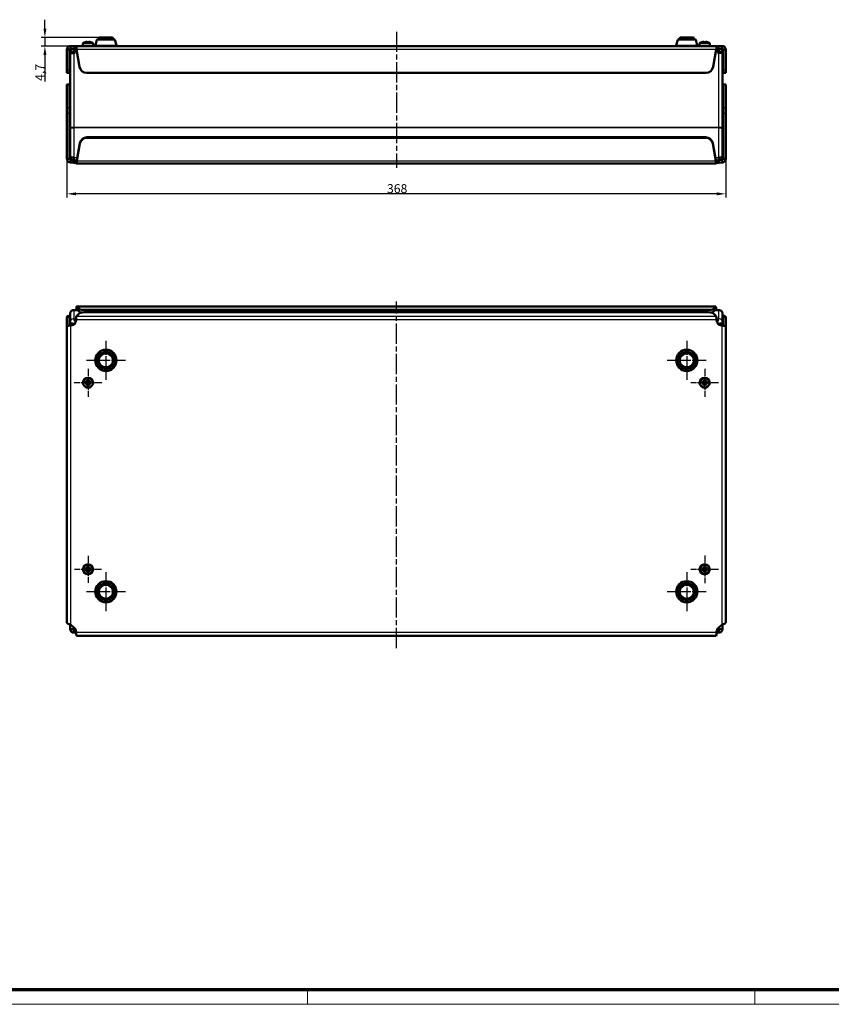
# Model space of a CAD drawing. Units: millimetres. Extents: x 2 to 1683, y 2 to 1186.
# Drawn here: x 261 to 715, y 2 to 552 of the extents above; entities that cross this region are included whole.
import ezdxf

# ---------------------------------------------------------------- set-up
doc = ezdxf.new("R2010")
doc.units = ezdxf.units.MM
doc.header["$LTSCALE"] = 2
doc.linetypes.add('CHAIN', pattern=[0.3543, 0.2362, -0.0295, 0.0591, -0.0295])
doc.linetypes.add('DASH_DOT', pattern=[0.37, 0.24, -0.06, 0.01, -0.06])
doc.layers.get('0').update_dxf_attribs({"lineweight": 25})
for name, color, linetype, lineweight in [('Bemaßung (ISO)', 1, 'Continuous', 25), ('Mittellinie (ISO)', 1, 'DASH_DOT', 25), ('Mittelpunktmarkierung (ISO)', 1, 'DASH_DOT', 25), ('Sichtbar (ISO)', 7, 'Continuous', 50), ('Sichtbar schmal (ISO)', 1, 'Continuous', 25)]:
    doc.layers.add(name, color=color, linetype=linetype, lineweight=lineweight)
doc.styles.add('2_5', font='isocpeur.ttf', dxfattribs={"width": 1.1})
doc.dimstyles.new('Standard (DIN)', dxfattribs={"dimscale": 2, "dimtxt": 2.5, "dimasz": 2.5, "dimexe": 1, "dimexo": 0, "dimgap": 0.2, "dimtad": 1, "dimdec": 6, "dimrnd": 1e-08, "dimtxsty": '2_5', "dimcen": 0.09, "dimdle": 7, "dimclrd": 256, "dimclre": 256, "dimclrt": 5, "dimadec": 6, "dimazin": 2, "dimtfac": 0.72, "dimtmove": 0, "dimatfit": 3, "dimfxl": 1, "dimtolj": 1, "dimlwd": -1, "dimlwe": -1, "dimarcsym": 0})

# ---------------------------------------------------------------- blocks, each defined once
blk = doc.blocks.new('Ränder Bopla-A1-Rahmen')
at = {"color": 3, "linetype": 'Continuous', "lineweight": 70}
blk.add_line((836, 5), (20, 5), dxfattribs=at)
at = {"color": 1, "linetype": 'Continuous', "lineweight": 18}
for p, q in [((211, 5), (211, 1)), ((336, 1), (336, 5)), ((840, 1), (1, 1))]:
    blk.add_line(p, q, dxfattribs=at)
blk = doc.blocks.new('*D107')
at = {"layer": 'Bemaßung (ISO)'}
for p, q in [((287.69, 474.41), (287.69, 452.82)), ((655.69, 474.41), (655.69, 452.82)), ((650.69, 454.82), (292.69, 454.82))]:
    blk.add_line(p, q, dxfattribs=at)
for points in [[(292.69, 455.65), (292.69, 453.98), (287.69, 454.82)], [(650.69, 455.65), (650.69, 453.98), (655.69, 454.82)]]:
    blk.add_solid(points, dxfattribs=at)
at = {"layer": 'Defpoints', "color": 0}
for p in [(287.69, 474.41), (655.69, 474.41), (287.69, 454.82)]:
    blk.add_point(p, dxfattribs=at)
at = {"layer": 'Bemaßung (ISO)', "color": 5, "insert": (466.47, 455.22), "char_height": 5, "attachment_point": 7, "style": '2_5'}
blk.add_mtext('\\A1;368', dxfattribs=at)
blk = doc.blocks.new('*D108')
at = {"layer": 'Bemaßung (ISO)'}
for p, q in [((275.37, 547.11), (275.37, 552.11)), ((305.74, 542.11), (273.37, 542.11)), ((275.37, 542.11), (275.37, 537.41)), ((292.78, 537.41), (273.37, 537.41)), ((275.37, 532.41), (275.37, 517.54))]:
    blk.add_line(p, q, dxfattribs=at)
for points in [[(274.54, 547.11), (276.2, 547.11), (275.37, 542.11)], [(274.54, 532.41), (276.2, 532.41), (275.37, 537.41)]]:
    blk.add_solid(points, dxfattribs=at)
at = {"layer": 'Defpoints', "color": 0}
for p in [(275.37, 542.11), (305.74, 542.11), (292.78, 537.41)]:
    blk.add_point(p, dxfattribs=at)
at = {"layer": 'Bemaßung (ISO)', "color": 5, "insert": (274.97, 517.94), "char_height": 5, "attachment_point": 7, "rotation": 90, "style": '2_5'}
blk.add_mtext('\\A1;4,7', dxfattribs=at)

msp = doc.modelspace()

# ---------------------------------------------------------------- linework, layer by layer
at = {"layer": 'Mittellinie (ISO)', "linetype": 'CHAIN', "ltscale": 23.990969}
for p, q in [((471.6930929, 545.4132909), (471.6930929, 469.4086173)), ((471.6930929, 201.0283768), (471.6930929, 394.6757879))]:
    msp.add_line(p, q, dxfattribs=at)
at = {"layer": 'Mittelpunktmarkierung (ISO)', "linetype": 'CHAIN', "ltscale": 12.121123}
for p, q in [((309.4430929, 372.6922655), (309.4430929, 350.8759553)), ((633.9430929, 372.6922655), (633.9430929, 350.8759553)), ((320.351248, 361.7841104), (298.5349377, 361.7841104)), ((644.851248, 361.7841104), (623.0349377, 361.7841104)), ((309.4430929, 243.42687), (309.4430929, 221.6105598)), ((633.9430929, 243.42687), (633.9430929, 221.6105598)), ((320.351248, 232.5187149), (298.5349377, 232.5187149)), ((644.851248, 232.5187149), (623.0349377, 232.5187149))]:
    msp.add_line(p, q, dxfattribs=at)
at = {"layer": 'Mittelpunktmarkierung (ISO)', "linetype": 'CHAIN', "ltscale": 8.667317}
for p, q in [((299.4430929, 357.0841104), (299.4430929, 341.4841104)), ((643.9430929, 357.0841104), (643.9430929, 341.4841104)), ((307.2430929, 349.2841104), (291.6430929, 349.2841104)), ((651.7430929, 349.2841104), (636.1430929, 349.2841104)), ((643.9430929, 252.8187149), (643.9430929, 237.2187149)), ((651.7430929, 245.0187149), (636.1430929, 245.0187149))]:
    msp.add_line(p, q, dxfattribs=at)
at = {"layer": 'Mittelpunktmarkierung (ISO)', "linetype": 'CHAIN', "ltscale": 8.395689}
for p, q in [((299.4430929, 252.5742704), (299.4430929, 237.4631593)), ((306.9986484, 245.0187149), (291.8875373, 245.0187149))]:
    msp.add_line(p, q, dxfattribs=at)
at = {"layer": 'Sichtbar (ISO)'}
for p, q in [((297.9010479, 539.569607), (297.9048193, 539.5482181)), ((298.9419724, 539.7628586), (298.9798193, 539.5482181)), ((299.9063664, 539.5482181), (299.9442133, 539.7628586)), ((300.9813664, 539.5482181), (300.9851378, 539.569607)), ((304.3831666, 540.8916104), (303.5453287, 537.7916104)), ((304.6727756, 541.1133377), (314.2134101, 541.1133377)), ((305.4430929, 541.8133377), (305.4430929, 541.1133377)), ((305.7430929, 542.1133377), (313.1430929, 542.1133377)), ((313.4430929, 541.8133377), (313.4430929, 541.1133377)), ((314.5030192, 540.8916104), (315.340857, 537.7916104)), ((628.8831666, 540.8916104), (628.0453287, 537.7916104)), ((629.1727756, 541.1133377), (638.7134101, 541.1133377)), ((629.9430929, 541.8133377), (629.9430929, 541.1133377)), ((630.2430929, 542.1133377), (637.6430929, 542.1133377)), ((637.9430929, 541.8133377), (637.9430929, 541.1133377)), ((639.0030192, 540.8916104), (639.840857, 537.7916104)), ((642.4010479, 539.569607), (642.4048193, 539.5482181)), ((643.4419724, 539.7628586), (643.4798193, 539.5482181)), ((644.4063664, 539.5482181), (644.4442133, 539.7628586)), ((645.4813664, 539.5482181), (645.4851378, 539.569607)), ((287.6930929, 523.8421873), (287.6930929, 535.4133377)), ((288.8845131, 535.4133377), (287.6930929, 535.4133377)), ((289.1930929, 535.4133377), (288.8845131, 535.4133377)), ((289.1930929, 535.4133377), (289.1930929, 523.8421873)), ((289.4430929, 533.2133377), (289.4430929, 533.9133377)), ((289.4430929, 533.9133377), (291.4430929, 533.9133377)), ((289.6930929, 536.2219175), (289.6930929, 537.4133377)), ((289.6930929, 537.4133377), (291.7500619, 537.4133377)), ((289.6930929, 535.9133377), (289.6930929, 536.2219175)), ((291.4430929, 535.9133377), (289.6930929, 535.9133377)), ((291.4430929, 535.9133377), (292.003753, 535.9133377)), ((291.4430929, 533.9133377), (291.4430929, 535.9133377)), ((291.7500619, 537.4133377), (292.6051122, 537.4133377)), ((292.003753, 535.9133377), (292.3550547, 535.9133377)), ((292.6051122, 535.9133377), (292.3550547, 535.9133377)), ((292.6051122, 537.4133377), (292.7848107, 537.4133377)), ((292.7848107, 535.9133377), (292.6051122, 535.9133377)), ((292.7848107, 537.4133377), (292.7848107, 536.2219175)), ((292.7848107, 537.4133377), (650.601375, 537.4133377)), ((292.7848107, 536.2219175), (292.7848107, 535.9133377)), ((293.0087661, 535.4133377), (294.7181843, 525.718745)), ((296.6430929, 538.6811536), (296.6430929, 537.6133377)), ((302.2430929, 538.6811536), (302.2430929, 537.6133377)), ((641.1430929, 538.6811536), (641.1430929, 537.6133377)), ((646.7430929, 538.6811536), (646.7430929, 537.6133377)), ((648.6680014, 525.718745), (650.3774197, 535.4133377)), ((650.601375, 537.4133377), (650.7810735, 537.4133377)), ((650.601375, 536.2219175), (650.601375, 537.4133377)), ((650.601375, 535.9133377), (650.601375, 536.2219175)), ((650.7810735, 535.9133377), (650.601375, 535.9133377)), ((650.7810735, 537.4133377), (651.6361238, 537.4133377)), ((651.0311311, 535.9133377), (650.7810735, 535.9133377)), ((651.0311311, 535.9133377), (651.3824327, 535.9133377)), ((651.3824327, 535.9133377), (651.9430929, 535.9133377)), ((651.6361238, 537.4133377), (653.6930929, 537.4133377)), ((653.6930929, 535.9133377), (651.9430929, 535.9133377)), ((651.9430929, 533.9133377), (651.9430929, 535.9133377)), ((653.9430929, 533.9133377), (651.9430929, 533.9133377)), ((653.6930929, 536.2219175), (653.6930929, 537.4133377)), ((653.6930929, 535.9133377), (653.6930929, 536.2219175)), ((653.9430929, 533.9133377), (653.9430929, 533.2133377)), ((654.1930929, 535.4133377), (654.5016726, 535.4133377)), ((654.1930929, 523.8421873), (654.1930929, 535.4133377)), ((654.5016726, 535.4133377), (655.6930929, 535.4133377)), ((655.6930929, 535.4133377), (655.6930929, 523.8421873)), ((289.4430929, 491.9735991), (289.4430929, 533.2133377)), ((653.9430929, 533.2133377), (653.9430929, 491.9735991)), ((287.6930929, 522.4133377), (287.6930929, 523.8421873)), ((289.1930929, 523.8421873), (289.1930929, 522.4133377)), ((654.1930929, 522.4133377), (654.1930929, 523.8421873)), ((655.6930929, 523.8421873), (655.6930929, 522.4133377)), ((287.6930929, 522.4133377), (289.1930929, 522.4133377)), ((644.7287704, 522.4133377), (298.6574153, 522.4133377)), ((654.1930929, 522.4133377), (655.6930929, 522.4133377)), ((287.6930929, 515.9284046), (287.6930929, 515.9436258)), ((289.1930929, 515.9436258), (287.6930929, 515.9436258)), ((287.6930929, 502.8952483), (287.6930929, 515.9284046)), ((289.1930929, 515.9436258), (289.1930929, 515.9284046)), ((289.1930929, 502.8952483), (289.1930929, 515.9284046)), ((654.1930929, 515.9284046), (654.1930929, 515.9436258)), ((655.6930929, 515.9436258), (654.1930929, 515.9436258)), ((654.1930929, 515.9284046), (654.1930929, 502.8952483)), ((655.6930929, 515.9436258), (655.6930929, 515.9284046)), ((655.6930929, 515.9284046), (655.6930929, 502.8952483)), ((287.6930929, 499.9457457), (287.6930929, 502.8952483)), ((289.1930929, 502.8952483), (289.1930929, 499.9457457)), ((654.1930929, 499.9457457), (654.1930929, 502.8952483)), ((655.6930929, 502.8952483), (655.6930929, 499.9457457)), ((287.6930929, 474.4086173), (287.6930929, 499.9457457)), ((289.1930929, 499.9457457), (289.1930929, 474.4086173)), ((654.1930929, 474.4086173), (654.1930929, 499.9457457)), ((655.6930929, 499.9457457), (655.6930929, 474.4086173)), ((289.4430929, 491.9735991), (289.4430929, 475.4597295)), ((653.9430929, 491.9735991), (653.9430929, 475.4597295)), ((298.8512439, 486.3943103), (644.5349418, 486.3943103)), ((298.8512439, 486.133838), (644.5349418, 486.133838)), ((293.2025946, 473.5918095), (294.9120129, 483.1391195)), ((294.9120129, 482.8786473), (293.2025946, 473.3313372)), ((648.4741728, 483.1391195), (650.1835911, 473.5918095)), ((650.1835911, 473.3313372), (648.4741728, 482.8786473)), ((287.6930929, 474.4086173), (288.8845131, 474.4086173)), ((288.8845131, 474.4086173), (289.1930929, 474.4086173)), ((289.6930929, 473.5094761), (289.6930929, 473.8133679)), ((289.6930929, 473.8133679), (290.4449144, 473.7524903)), ((289.6930929, 472.3361562), (289.6930929, 473.5094761)), ((291.4430929, 473.4597295), (291.4430929, 475.1124331)), ((291.4430929, 473.4597295), (293.1628696, 473.4597295)), ((292.8051122, 473.3571204), (292.9786392, 473.1862297)), ((292.9786392, 473.1862297), (292.9786392, 472.8823379)), ((293.2025946, 473.5918095), (293.2025946, 473.5382252)), ((293.2025946, 473.5382252), (293.2025946, 473.3313372)), ((650.1835911, 473.5382252), (650.1835911, 473.5918095)), ((650.1835911, 473.3313372), (650.1835911, 473.5382252)), ((650.2233161, 473.4597295), (651.9430929, 473.4597295)), ((650.4075465, 473.1862297), (650.5810735, 473.3571204)), ((650.4075465, 472.8823379), (650.4075465, 473.1862297)), ((651.9430929, 475.1124331), (651.9430929, 473.4597295)), ((652.9412713, 473.7524903), (653.6930929, 473.8133679)), ((653.6930929, 473.8133679), (653.6930929, 473.5094761)), ((653.6930929, 473.5094761), (653.6930929, 472.3361562)), ((654.1930929, 474.4086173), (654.5016726, 474.4086173)), ((654.5016726, 474.4086173), (655.6930929, 474.4086173)), ((291.3996385, 472.1979713), (289.6930929, 472.3361562)), ((292.9786392, 471.7090181), (292.8051122, 471.8799088)), ((292.9786392, 472.8823379), (292.9786392, 471.7090181)), ((650.3826626, 471.6786336), (293.0035232, 471.6786336)), ((650.4075465, 471.7090181), (650.4075465, 472.8823379)), ((650.5810735, 471.8799088), (650.4075465, 471.7090181)), ((653.6930929, 472.3361562), (651.9865472, 472.1979713)), ((293.1777107, 391.874216), (650.208475, 391.874216)), ((293.2025946, 391.8438316), (294.5593589, 390.5076796)), ((293.2025946, 391.8438316), (293.2025946, 390.6705117)), ((293.2025946, 390.6705117), (293.2025946, 390.3666199)), ((648.8268268, 390.5076796), (650.1835911, 391.8438316)), ((650.1835911, 390.6705117), (650.1835911, 391.8438316)), ((650.1835911, 390.3666199), (650.1835911, 390.6705117)), ((288.8845131, 386.0242984), (287.6930929, 386.0242984)), ((287.6930929, 380.9736313), (287.6930929, 386.0242984)), ((289.1930929, 386.0242984), (288.8845131, 386.0242984)), ((289.1930929, 386.0242984), (289.1930929, 381.161561)), ((289.4430929, 382.9723011), (289.4430929, 387.8903302)), ((293.6862319, 389.8903302), (291.560944, 389.8903302)), ((292.919342, 389.8903302), (292.9786392, 390.2215124)), ((292.9786392, 389.9610401), (292.9659788, 389.8903302)), ((292.9786392, 390.2215124), (292.9786392, 390.0146245)), ((292.9786392, 390.0146245), (292.9786392, 389.9610401)), ((294.7642279, 388.1898945), (292.9980675, 386.4505661)), ((294.5593589, 389.0304679), (293.2025946, 390.3666199)), ((298.4985899, 389.9337016), (644.8875958, 389.9337016)), ((298.7034589, 388.7638725), (644.6827268, 388.7638725)), ((650.3881182, 386.4505661), (648.6219578, 388.1898945)), ((650.1835911, 390.3666199), (648.8268268, 389.0304679)), ((651.8252417, 389.8903302), (649.6999539, 389.8903302)), ((650.4075465, 390.0146245), (650.4075465, 390.2215124)), ((650.4075465, 390.2215124), (650.4668437, 389.8903302)), ((650.4075465, 389.9610401), (650.4075465, 390.0146245)), ((650.4202069, 389.8903302), (650.4075465, 389.9610401)), ((653.9430929, 387.8903302), (653.9430929, 382.9723011)), ((654.1930929, 381.161561), (654.1930929, 386.0242984)), ((654.5016726, 386.0242984), (654.1930929, 386.0242984)), ((655.6930929, 386.0242984), (654.5016726, 386.0242984)), ((655.6930929, 386.0242984), (655.6930929, 380.9736313)), ((287.6930929, 215.1941903), (287.6930929, 380.9736313)), ((289.4430929, 382.9723011), (289.4430929, 382.6196472)), ((289.4430929, 381.1797182), (289.4430929, 382.6196472)), ((290.5772133, 381.353481), (289.6930929, 381.1975867)), ((292.4664886, 382.8925529), (291.4430929, 382.1196472)), ((292.7989962, 384.4809506), (292.6051122, 383.3813799)), ((650.7810735, 383.3813799), (650.5871895, 384.4809506)), ((650.9196971, 382.8925529), (651.9430929, 382.1196472)), ((653.6930929, 381.1975867), (652.8089724, 381.353481)), ((653.9430929, 382.6196472), (653.9430929, 382.9723011)), ((653.9430929, 382.6196472), (653.9430929, 381.1797182)), ((655.6930929, 380.9736313), (655.6930929, 215.1941903)), ((298.1930929, 349.4591104), (297.9048193, 349.7473839)), ((298.1930929, 349.1091104), (297.9048193, 348.8208369)), ((298.1930929, 349.4591104), (298.1930929, 349.1091104)), ((299.2680929, 349.4591104), (298.1930929, 349.4591104)), ((298.1930929, 349.1091104), (299.2680929, 349.1091104)), ((298.9419724, 349.7852308), (299.2680929, 349.4591104)), ((299.2680929, 349.1091104), (298.9419724, 348.78299)), ((299.2680929, 350.5341104), (298.9798193, 350.8223839)), ((299.2680929, 348.0341104), (298.9798193, 347.7458369)), ((299.2680929, 350.5341104), (299.2680929, 349.4591104)), ((299.6180929, 350.5341104), (299.2680929, 350.5341104)), ((299.2680929, 349.1091104), (299.2680929, 348.0341104)), ((299.2680929, 348.0341104), (299.6180929, 348.0341104)), ((299.6180929, 350.5341104), (299.9063664, 350.8223839)), ((299.6180929, 349.4591104), (299.6180929, 350.5341104)), ((299.6180929, 349.4591104), (299.9442133, 349.7852308)), ((300.6930929, 349.4591104), (299.6180929, 349.4591104)), ((299.6180929, 349.1091104), (300.6930929, 349.1091104)), ((299.9442133, 348.78299), (299.6180929, 349.1091104)), ((299.6180929, 348.0341104), (299.6180929, 349.1091104)), ((299.6180929, 348.0341104), (299.9063664, 347.7458369)), ((300.6930929, 349.4591104), (300.9813664, 349.7473839)), ((300.6930929, 349.1091104), (300.6930929, 349.4591104)), ((300.6930929, 349.1091104), (300.9813664, 348.8208369)), ((642.6930929, 349.4591104), (642.4048193, 349.7473839)), ((642.6930929, 349.1091104), (642.4048193, 348.8208369)), ((642.6930929, 349.4591104), (642.6930929, 349.1091104)), ((643.7680929, 349.4591104), (642.6930929, 349.4591104)), ((642.6930929, 349.1091104), (643.7680929, 349.1091104)), ((643.4419724, 349.7852308), (643.7680929, 349.4591104)), ((643.7680929, 349.1091104), (643.4419724, 348.78299)), ((643.7680929, 350.5341104), (643.4798193, 350.8223839)), ((643.7680929, 348.0341104), (643.4798193, 347.7458369)), ((643.7680929, 350.5341104), (643.7680929, 349.4591104)), ((644.1180929, 350.5341104), (643.7680929, 350.5341104)), ((643.7680929, 349.1091104), (643.7680929, 348.0341104)), ((643.7680929, 348.0341104), (644.1180929, 348.0341104)), ((644.1180929, 350.5341104), (644.4063664, 350.8223839)), ((644.1180929, 349.4591104), (644.1180929, 350.5341104)), ((644.1180929, 349.4591104), (644.4442133, 349.7852308)), ((645.1930929, 349.4591104), (644.1180929, 349.4591104)), ((644.1180929, 349.1091104), (645.1930929, 349.1091104)), ((644.4442133, 348.78299), (644.1180929, 349.1091104)), ((644.1180929, 348.0341104), (644.1180929, 349.1091104)), ((644.1180929, 348.0341104), (644.4063664, 347.7458369)), ((645.1930929, 349.4591104), (645.4813664, 349.7473839)), ((645.1930929, 349.1091104), (645.1930929, 349.4591104)), ((645.1930929, 349.1091104), (645.4813664, 348.8208369)), ((298.1930929, 245.1937149), (297.9048193, 245.4819884)), ((298.1930929, 244.8437149), (297.9048193, 244.5554414)), ((298.1930929, 245.1937149), (298.1930929, 244.8437149)), ((299.2680929, 245.1937149), (298.1930929, 245.1937149)), ((298.1930929, 244.8437149), (299.2680929, 244.8437149)), ((298.9419724, 245.5198353), (299.2680929, 245.1937149)), ((299.2680929, 244.8437149), (298.9419724, 244.5175945)), ((299.2680929, 246.2687149), (298.9798193, 246.5569884)), ((299.2680929, 243.7687149), (298.9798193, 243.4804414)), ((299.2680929, 246.2687149), (299.2680929, 245.1937149)), ((299.6180929, 246.2687149), (299.2680929, 246.2687149)), ((299.2680929, 244.8437149), (299.2680929, 243.7687149)), ((299.2680929, 243.7687149), (299.6180929, 243.7687149)), ((299.6180929, 246.2687149), (299.9063664, 246.5569884)), ((299.6180929, 245.1937149), (299.6180929, 246.2687149)), ((299.6180929, 245.1937149), (299.9442133, 245.5198353)), ((300.6930929, 245.1937149), (299.6180929, 245.1937149)), ((299.6180929, 244.8437149), (300.6930929, 244.8437149)), ((299.9442133, 244.5175945), (299.6180929, 244.8437149)), ((299.6180929, 243.7687149), (299.6180929, 244.8437149)), ((299.6180929, 243.7687149), (299.9063664, 243.4804414)), ((300.6930929, 245.1937149), (300.9813664, 245.4819884)), ((300.6930929, 244.8437149), (300.6930929, 245.1937149)), ((300.6930929, 244.8437149), (300.9813664, 244.5554414)), ((642.6930929, 245.1937149), (642.4048193, 245.4819884)), ((642.6930929, 244.8437149), (642.4048193, 244.5554414)), ((642.6930929, 245.1937149), (642.6930929, 244.8437149)), ((643.7680929, 245.1937149), (642.6930929, 245.1937149)), ((642.6930929, 244.8437149), (643.7680929, 244.8437149)), ((643.4419724, 245.5198353), (643.7680929, 245.1937149)), ((643.7680929, 244.8437149), (643.4419724, 244.5175945)), ((643.7680929, 246.2687149), (643.4798193, 246.5569884)), ((643.7680929, 243.7687149), (643.4798193, 243.4804414)), ((643.7680929, 246.2687149), (643.7680929, 245.1937149)), ((644.1180929, 246.2687149), (643.7680929, 246.2687149)), ((643.7680929, 244.8437149), (643.7680929, 243.7687149)), ((643.7680929, 243.7687149), (644.1180929, 243.7687149)), ((644.1180929, 246.2687149), (644.4063664, 246.5569884)), ((644.1180929, 245.1937149), (644.1180929, 246.2687149)), ((644.1180929, 245.1937149), (644.4442133, 245.5198353)), ((645.1930929, 245.1937149), (644.1180929, 245.1937149)), ((644.1180929, 244.8437149), (645.1930929, 244.8437149)), ((644.4442133, 244.5175945), (644.1180929, 244.8437149)), ((644.1180929, 243.7687149), (644.1180929, 244.8437149)), ((644.1180929, 243.7687149), (644.4063664, 243.4804414)), ((645.1930929, 245.1937149), (645.4813664, 245.4819884)), ((645.1930929, 244.8437149), (645.1930929, 245.1937149)), ((645.1930929, 244.8437149), (645.4813664, 244.5554414)), ((289.4430929, 214.2134703), (289.4430929, 211.6523249)), ((291.4430929, 211.6523249), (289.4430929, 211.6523249)), ((289.6930929, 214.128438), (291.7500619, 212.402436)), ((291.4430929, 209.6523249), (291.4430929, 211.6523249)), ((292.003753, 209.6523249), (291.4430929, 209.6523249)), ((292.8026792, 209.6523249), (292.003753, 209.6523249)), ((292.6051122, 210.9214454), (292.7848107, 209.9023249)), ((651.3824327, 209.6523249), (650.5835065, 209.6523249)), ((650.601375, 209.9023249), (650.7810735, 210.9214454)), ((651.9430929, 209.6523249), (651.3824327, 209.6523249)), ((651.6361238, 212.402436), (653.6930929, 214.128438)), ((651.9430929, 209.6523249), (651.9430929, 211.6523249)), ((653.9430929, 211.6523249), (651.9430929, 211.6523249)), ((653.9430929, 211.6523249), (653.9430929, 214.2134703)), ((650.3774197, 207.9023249), (293.0087661, 207.9023249))]:
    msp.add_line(p, q, dxfattribs=at)
for centre, radius in [((309.4430929, 361.7841104), 5.9081551), ((309.4430929, 361.7841104), 4), ((633.9430929, 361.7841104), 5.9081551), ((633.9430929, 361.7841104), 4), ((299.4430929, 349.2841104), 2.8), ((643.9430929, 349.2841104), 2.8), ((299.4430929, 245.0187149), 2.8), ((643.9430929, 245.0187149), 2.8), ((309.4430929, 232.5187149), 5.9081551), ((633.9430929, 232.5187149), 5.9081551), ((309.4430929, 232.5187149), 4), ((633.9430929, 232.5187149), 4)]:
    msp.add_circle(centre, radius, dxfattribs=at)
for centre, radius, start, end in [((299.4430929, 534.8133377), 5, 107.963375084, 120.737868672), ((299.4430929, 534.8133377), 5, 59.262131328, 72.036624916), ((304.6727756, 540.8133377), 0.3, 90, 164.875992692), ((305.7430929, 541.8133377), 0.3, 90, 180), ((313.1430929, 541.8133377), 0.3, 0, 90), ((314.2134101, 540.8133377), 0.3, 15.124007308, 90), ((629.1727756, 540.8133377), 0.3, 90, 164.875992692), ((630.2430929, 541.8133377), 0.3, 90, 180), ((637.6430929, 541.8133377), 0.3, 0, 90), ((638.7134101, 540.8133377), 0.3, 15.124007308, 90), ((643.9430929, 534.8133377), 5, 107.963375084, 120.737868672), ((643.9430929, 534.8133377), 5, 59.262131328, 72.036624916), ((291.4430929, 533.9133377), 2, 90, 180), ((297.1430929, 538.6811536), 0.5, 120.737868672, 180), ((296.8430929, 537.6133377), 0.2, 180, 270), ((301.7430929, 538.6811536), 0.5, 0, 59.262131328), ((302.0430929, 537.6133377), 0.2, 270, 0), ((303.8349377, 537.7133377), 0.3, 164.875992692, 270), ((315.051248, 537.7133377), 0.3, 270, 15.124007308), ((628.3349377, 537.7133377), 0.3, 164.875992692, 270), ((639.551248, 537.7133377), 0.3, 270, 15.124007308), ((641.6430929, 538.6811536), 0.5, 120.737868672, 180), ((641.3430929, 537.6133377), 0.2, 180, 270), ((646.2430929, 538.6811536), 0.5, 0, 59.262131328), ((646.5430929, 537.6133377), 0.2, 270, 0), ((651.9430929, 533.9133377), 2, 0, 90), ((298.6574153, 526.4133377), 4, 190, 270), ((644.7287704, 526.4133377), 4, 270, 350), ((290.1430929, 383.8155004), 2.5, 280, 350), ((653.2430929, 383.8155004), 2.5, 190, 260), ((291.4430929, 211.6523249), 2, 180, 270), ((290.1430929, 210.4873249), 2.5, 10, 50), ((653.2430929, 210.4873249), 2.5, 130, 170), ((651.9430929, 211.6523249), 2, 270, 0)]:
    msp.add_arc(centre, radius, start, end, dxfattribs=at)
for centre, major_axis, ratio, start_param, end_param in [((299.4430929, 534.8768874), (-4.9865888, 0), 0.984807753, 4.8130525351, 5.0259859075), ((299.4430929, 534.6930516), (-4.9517841, 0), 0.984807753, 4.6186950685, 4.8060828923), ((299.4430929, 534.8768874), (-4.9865888, 0), 0.984807753, 4.3987920533, 4.6117254257), ((643.9430929, 534.8768874), (-4.9865888, 0), 0.984807753, 4.8130525351, 5.0259859075), ((643.9430929, 534.6930516), (-4.9517841, 0), 0.984807753, 4.6186950685, 4.8060828923), ((643.9430929, 534.8768874), (-4.9865888, 0), 0.984807753, 4.3987920533, 4.6117254257), ((298.8512439, 482.4550793), (-4, 0), 0.984807753, 4.7123889804, 6.108652382), ((298.8512439, 482.194607), (-4, 0), 0.984807753, 4.7123889804, 6.108652382), ((644.5349418, 482.4550793), (4, 0), 0.984807753, 0.1745329252, 1.5707963268), ((644.5349418, 482.194607), (4, 0), 0.984807753, 0.1745329252, 1.5707963268), ((291.4430929, 475.4597295), (-2, 0), 0.1736481777, 0, 1.5707963268), ((291.4430929, 475.4597295), (-2, 0), 0.984807753, 0, 0.9306035417), ((290.3430929, 473.2817362), (2.5, 0), 0.1736481777, 0.1745329252, 0.4224640056), ((653.0430929, 473.2817362), (-2.5, 0), 0.1736481777, 5.8607213016, 6.108652382), ((651.9430929, 475.4597295), (2, 0), 0.1736481777, 4.7123889804, 6.2831853072), ((651.9430929, 475.4597295), (2, 0), 0.984807753, 5.3525817654, 6.2831853072), ((290.3430929, 471.8045246), (2.5, 0), 0.1736481777, 0.1745329252, 1.1344640138), ((653.0430929, 471.8045246), (-2.5, 0), 0.1736481777, 5.1487212934, 6.108652382), ((291.4430929, 387.8903302), (-2, 0), 0.984807753, 6.2558899447, 6.2831853072), ((298.4985899, 390.6282943), (-4, 0), 0.1736481777, 0.1745329252, 1.5707963268), ((298.4985899, 389.1510827), (-4, 0), 0.1736481777, 0.1745329252, 0.9261862785), ((298.7034589, 388.0692798), (-4, 0), 0.1736481777, 4.7123889804, 6.108652382), ((644.6827268, 388.0692798), (4, 0), 0.1736481777, 0.1745329252, 1.5707963268), ((644.8875958, 390.6282943), (4, 0), 0.1736481777, 4.7123889804, 6.108652382), ((644.8875958, 389.1510827), (4, 0), 0.1736481777, 5.3569990287, 6.108652382), ((651.9430929, 387.8903302), (2, 0), 0.984807753, 0, 0.0273768697), ((298.7609162, 349.2841104), (0, 4.9517841), 0.1736481777, 1.4771024149, 1.6644902387), ((299.4430929, 348.9237023), (4.9865888, 0), 0.1736481777, 1.6714598815, 1.8843932539), ((299.4430929, 349.6445185), (-4.9865888, 0), 0.1736481777, 1.2571993997, 1.4701327721), ((299.803501, 349.2841104), (0, 4.9865888), 0.1736481777, 1.2571993997, 1.4701327721), ((299.803501, 349.2841104), (0, 4.9865888), 0.1736481777, 1.6714598815, 1.8843932539), ((299.4430929, 349.9662871), (4.9517841, 0), 0.1736481777, 1.4771024149, 1.6644902387), ((299.4430929, 348.6019338), (-4.9517841, 0), 0.1736481777, 1.4771024149, 1.6644902387), ((299.0826847, 349.2841104), (0, -4.9865888), 0.1736481777, 1.6714598815, 1.8843932539), ((299.0826847, 349.2841104), (0, -4.9865888), 0.1736481777, 1.2571993997, 1.4701327721), ((299.4430929, 348.9237023), (4.9865888, 0), 0.1736481777, 1.2571993997, 1.4701327721), ((299.4430929, 349.6445185), (-4.9865888, 0), 0.1736481777, 1.6714598815, 1.8843932539), ((300.1252695, 349.2841104), (0, -4.9517841), 0.1736481777, 1.4771024149, 1.6644902387), ((643.2609162, 349.2841104), (0, 4.9517841), 0.1736481777, 1.4771024149, 1.6644902387), ((643.9430929, 348.9237023), (4.9865888, 0), 0.1736481777, 1.6714598815, 1.8843932539), ((643.9430929, 349.6445185), (-4.9865888, 0), 0.1736481777, 1.2571993997, 1.4701327721), ((644.303501, 349.2841104), (0, 4.9865888), 0.1736481777, 1.2571993997, 1.4701327721), ((644.303501, 349.2841104), (0, 4.9865888), 0.1736481777, 1.6714598815, 1.8843932539), ((643.9430929, 349.9662871), (4.9517841, 0), 0.1736481777, 1.4771024149, 1.6644902387), ((643.9430929, 348.6019338), (-4.9517841, 0), 0.1736481777, 1.4771024149, 1.6644902387), ((643.5826847, 349.2841104), (0, -4.9865888), 0.1736481777, 1.6714598815, 1.8843932539), ((643.5826847, 349.2841104), (0, -4.9865888), 0.1736481777, 1.2571993997, 1.4701327721), ((643.9430929, 348.9237023), (4.9865888, 0), 0.1736481777, 1.2571993997, 1.4701327721), ((643.9430929, 349.6445185), (-4.9865888, 0), 0.1736481777, 1.6714598815, 1.8843932539), ((644.6252695, 349.2841104), (0, -4.9517841), 0.1736481777, 1.4771024149, 1.6644902387), ((298.7609162, 245.0187149), (0, 4.9517841), 0.1736481777, 1.4771024149, 1.6644902387), ((299.4430929, 244.6583068), (4.9865888, 0), 0.1736481777, 1.6714598815, 1.8843932539), ((299.4430929, 245.379123), (-4.9865888, 0), 0.1736481777, 1.2571993997, 1.4701327721), ((299.803501, 245.0187149), (0, 4.9865888), 0.1736481777, 1.2571993997, 1.4701327721), ((299.803501, 245.0187149), (0, 4.9865888), 0.1736481777, 1.6714598815, 1.8843932539), ((299.4430929, 245.7008915), (4.9517841, 0), 0.1736481777, 1.4771024149, 1.6644902387), ((299.4430929, 244.3365382), (-4.9517841, 0), 0.1736481777, 1.4771024149, 1.6644902387), ((299.0826847, 245.0187149), (0, -4.9865888), 0.1736481777, 1.6714598815, 1.8843932539), ((299.0826847, 245.0187149), (0, -4.9865888), 0.1736481777, 1.2571993997, 1.4701327721), ((299.4430929, 244.6583068), (4.9865888, 0), 0.1736481777, 1.2571993997, 1.4701327721), ((299.4430929, 245.379123), (-4.9865888, 0), 0.1736481777, 1.6714598815, 1.8843932539), ((300.1252695, 245.0187149), (0, -4.9517841), 0.1736481777, 1.4771024149, 1.6644902387), ((643.2609162, 245.0187149), (0, 4.9517841), 0.1736481777, 1.4771024149, 1.6644902387), ((643.9430929, 244.6583068), (4.9865888, 0), 0.1736481777, 1.6714598815, 1.8843932539), ((643.9430929, 245.379123), (-4.9865888, 0), 0.1736481777, 1.2571993997, 1.4701327721), ((644.303501, 245.0187149), (0, 4.9865888), 0.1736481777, 1.2571993997, 1.4701327721), ((644.303501, 245.0187149), (0, 4.9865888), 0.1736481777, 1.6714598815, 1.8843932539), ((643.9430929, 245.7008915), (4.9517841, 0), 0.1736481777, 1.4771024149, 1.6644902387), ((643.9430929, 244.3365382), (-4.9517841, 0), 0.1736481777, 1.4771024149, 1.6644902387), ((643.5826847, 245.0187149), (0, -4.9865888), 0.1736481777, 1.6714598815, 1.8843932539), ((643.5826847, 245.0187149), (0, -4.9865888), 0.1736481777, 1.2571993997, 1.4701327721), ((643.9430929, 244.6583068), (4.9865888, 0), 0.1736481777, 1.2571993997, 1.4701327721), ((643.9430929, 245.379123), (-4.9865888, 0), 0.1736481777, 1.6714598815, 1.8843932539), ((644.6252695, 245.0187149), (0, -4.9517841), 0.1736481777, 1.4771024149, 1.6644902387)]:
    msp.add_ellipse(centre, major_axis=major_axis, ratio=ratio, start_param=start_param, end_param=end_param, dxfattribs=at)
for points, knots in [([(287.6930929, 535.4133377), (287.6930929, 536.1983064), (288.201513, 536.9597417), (288.9265359, 537.2606034), (289.168739, 537.36111), (289.430864, 537.4133377), (289.6930929, 537.4133377)], [0, 0, 0, 0, 1.1774530672, 1.1774530672, 1.1774530672, 1.5707963268, 1.5707963268, 1.5707963268, 1.5707963268]), ([(292.7848107, 537.4133377), (292.8407689, 537.4133377), (292.8967271, 536.9049176), (292.9526854, 536.1798947), (292.9713789, 535.9376915), (292.9900725, 535.6755666), (293.0087661, 535.4133377)], [0, 0, 0, 0, 1.1774530672, 1.1774530672, 1.1774530672, 1.5707963268, 1.5707963268, 1.5707963268, 1.5707963268]), ([(650.3774197, 535.4133377), (650.4333779, 536.1983064), (650.4893361, 536.9597417), (650.5452944, 537.2606034), (650.5639879, 537.36111), (650.5826815, 537.4133377), (650.601375, 537.4133377)], [0, 0, 0, 0, 1.1774530672, 1.1774530672, 1.1774530672, 1.5707963268, 1.5707963268, 1.5707963268, 1.5707963268]), ([(653.6930929, 537.4133377), (654.4780616, 537.4133377), (655.2394969, 536.9049176), (655.5403585, 536.1798947), (655.6408652, 535.9376915), (655.6930929, 535.6755666), (655.6930929, 535.4133377)], [0, 0, 0, 0, 1.1774530672, 1.1774530672, 1.1774530672, 1.5707963268, 1.5707963268, 1.5707963268, 1.5707963268]), ([(289.6930929, 472.3361562), (288.9081241, 472.3618536), (288.1466888, 472.888247), (287.8458272, 473.6279525), (287.7453205, 473.8750605), (287.6930929, 474.1417878), (287.6930929, 474.4086173)], [0, 0, 0, 0, 1.1774530672, 1.1774530672, 1.1774530672, 1.5707963268, 1.5707963268, 1.5707963268, 1.5707963268]), ([(291.4430929, 473.4597295), (291.1614608, 473.4782385), (290.8714335, 473.545679), (290.4806509, 473.7275456), (290.3601345, 473.7981703), (290.2483927, 473.8801361)], [0, 0, 0, 0, 0.08950614337, 0.08950614337, 0.13113595698, 0.13113595698, 0.13113595698, 0.13113595698]), ([(293.2025946, 473.3313372), (293.1466364, 472.5582939), (293.0906782, 471.8967128), (293.0347199, 471.7263208), (293.0160264, 471.6693992), (292.9973328, 471.6634825), (292.9786392, 471.7090181)], [0, 0, 0, 0, 1.1774530672, 1.1774530672, 1.1774530672, 1.5707963268, 1.5707963268, 1.5707963268, 1.5707963268]), ([(650.4075465, 471.7090181), (650.3515883, 471.5727097), (650.29563, 471.9411839), (650.2396718, 472.602948), (650.2209782, 472.8240187), (650.2022847, 473.0730922), (650.1835911, 473.3313372)], [0, 0, 0, 0, 1.1774530672, 1.1774530672, 1.1774530672, 1.5707963268, 1.5707963268, 1.5707963268, 1.5707963268]), ([(653.137793, 473.8801361), (652.9839362, 473.7672779), (652.8129872, 473.6759895), (652.4569473, 473.5399974), (652.2681057, 473.4952679), (652.034964, 473.4670169), (651.9890077, 473.4627471), (651.9430929, 473.4597295)], [0, 0, 0, 0, 0.05731988404, 0.05731988404, 0.11681751755, 0.11681751755, 0.13140982597, 0.13140982597, 0.13140982597, 0.13140982597]), ([(655.6930929, 474.4086173), (655.6930929, 473.6098767), (655.1846727, 472.834312), (654.4596499, 472.5123238), (654.2174467, 472.4047595), (653.9553217, 472.3447407), (653.6930929, 472.3361562)], [0, 0, 0, 0, 1.1774530672, 1.1774530672, 1.1774530672, 1.5707963268, 1.5707963268, 1.5707963268, 1.5707963268]), ([(292.9786392, 390.2215124), (293.0345975, 390.9945557), (293.0905557, 391.6561368), (293.1465139, 391.8265288), (293.1652075, 391.8834504), (293.1839011, 391.8893671), (293.2025946, 391.8438316)], [0, 0, 0, 0, 1.1774530672, 1.1774530672, 1.1774530672, 1.5707963268, 1.5707963268, 1.5707963268, 1.5707963268]), ([(650.1835911, 391.8438316), (650.2395493, 391.9801399), (650.2955076, 391.6116657), (650.3514658, 390.9499016), (650.3701594, 390.7288309), (650.3888529, 390.4797574), (650.4075465, 390.2215124)], [0, 0, 0, 0, 1.1774530672, 1.1774530672, 1.1774530672, 1.5707963268, 1.5707963268, 1.5707963268, 1.5707963268]), ([(287.6930929, 386.0242984), (287.6930929, 386.2743597), (288.201513, 386.5203345), (288.9265359, 386.6863315), (289.0915678, 386.7241162), (289.2658489, 386.7580087), (289.4431099, 386.7877919)], [0, 0, 0, 0, 1.1774530672, 1.1774530672, 1.1774530672, 1.4454684956, 1.4454684956, 1.4454684956, 1.4454684956]), ([(289.4441193, 387.9534252), (289.4441519, 387.9546139), (289.4441858, 387.9558233), (289.4443743, 387.9623797), (289.4445543, 387.9680409), (289.4451443, 387.9838717), (289.4456401, 387.9944894), (289.4469453, 388.0171764), (289.4477814, 388.0293263), (289.4510072, 388.0711461), (289.4539101, 388.100988), (289.4664393, 388.2070033), (289.4801297, 388.2832074), (289.5376024, 388.5237328), (289.5991567, 388.6855905), (289.779744, 389.0230024), (289.9118097, 389.1962026), (290.2198059, 389.4884233), (290.3995334, 389.6111592), (290.7833219, 389.7911927), (290.9923778, 389.8510886), (291.2601945, 389.8819595), (291.3194891, 389.8857447), (291.4075556, 389.8880094), (291.4370941, 389.8883038), (291.494454, 389.8890206), (291.5226273, 389.8894455), (291.5510614, 389.890116)], [0.00117045677, 0.00117045677, 0.00117045677, 0.00117045677, 0.00158710755, 0.00158710755, 0.00340991835, 0.00340991835, 0.00658253335, 0.00658253335, 0.010232119, 0.010232119, 0.01919265528, 0.01919265528, 0.04230142466, 0.04230142466, 0.09341106782, 0.09341106782, 0.15712932096, 0.15712932096, 0.2207949725, 0.2207949725, 0.28433936184, 0.28433936184, 0.30190747015, 0.30190747015, 0.31103610378, 0.31103610378, 0.31959553531, 0.31959553531, 0.31959553531, 0.31959553531]), ([(292.9980675, 386.4505661), (292.9422308, 386.3145536), (292.8863941, 385.6842284), (292.8305574, 384.920077), (292.820037, 384.7761003), (292.8095166, 384.6285284), (292.7989962, 384.4809506)], [0, 0, 0, 0, 1.1748966601, 1.1748966601, 1.1748966601, 1.3962634016, 1.3962634016, 1.3962634016, 1.3962634016]), ([(650.5871895, 384.4809506), (650.5313528, 385.264215), (650.4755161, 386.0241937), (650.4196794, 386.3262506), (650.409159, 386.3831622), (650.3986386, 386.4249395), (650.3881182, 386.4505661)], [0, 0, 0, 0, 1.1748966601, 1.1748966601, 1.1748966601, 1.3962634016, 1.3962634016, 1.3962634016, 1.3962634016]), ([(651.8354675, 389.890111), (651.8753414, 389.8892038), (651.9144047, 389.8888507), (652.0121537, 389.8876154), (652.0738914, 389.8857649), (652.1946254, 389.8750841), (652.2551821, 389.8667082), (652.4969118, 389.8217222), (652.6756862, 389.7614241), (653.0288691, 389.5846077), (653.2037132, 389.4590024), (653.5028276, 389.1620067), (653.6305094, 388.9866949), (653.7780964, 388.6962639), (653.8212827, 388.5895544), (653.8812441, 388.3944606), (653.9018594, 388.3066516), (653.9239204, 388.1728322), (653.9296418, 388.1274209), (653.9361661, 388.0589916), (653.9380107, 388.0362104), (653.9401672, 388.0017868), (653.9407748, 387.9900383), (653.9414714, 387.972744), (653.9416771, 387.9666923), (653.9419248, 387.9584741), (653.9419942, 387.9560225), (653.9420586, 387.953664)], [0, 0, 0, 0, 0.01199644783, 0.01199644783, 0.03010186589, 0.03010186589, 0.04844363355, 0.04844363355, 0.10395943257, 0.10395943257, 0.16696860364, 0.16696860364, 0.23042884959, 0.23042884959, 0.26472060939, 0.26472060939, 0.2916665175, 0.2916665175, 0.30541349679, 0.30541349679, 0.31229010069, 0.31229010069, 0.31576157017, 0.31576157017, 0.31768736072, 0.31768736072, 0.31851889588, 0.31851889588, 0.31851889588, 0.31851889588]), ([(653.9424216, 386.7875923), (654.6349375, 386.6696663), (655.2715205, 386.4855548), (655.5403585, 386.2714115), (655.6408652, 386.1913527), (655.6930929, 386.1078346), (655.6930929, 386.0242984)], [0.1253278312, 0.1253278312, 0.1253278312, 0.1253278312, 1.1774530672, 1.1774530672, 1.1774530672, 1.5707963268, 1.5707963268, 1.5707963268, 1.5707963268]), ([(289.6930929, 381.1975867), (288.9081241, 381.1416285), (288.1466888, 381.0856702), (287.8458272, 381.029712), (287.7453205, 381.0110185), (287.6930929, 380.9923249), (287.6930929, 380.9736313)], [0, 0, 0, 0, 1.1774530672, 1.1774530672, 1.1774530672, 1.5707963268, 1.5707963268, 1.5707963268, 1.5707963268]), ([(289.4430929, 382.6196472), (289.4430929, 382.6165659), (289.4654384, 382.6107519), (289.5817424, 382.587287), (289.7145854, 382.5642913), (290.3057318, 382.4538767), (290.9442084, 382.3213411), (291.4430929, 382.1196472)], [-1, -1, -1, -1, -0.8512382556, -0.8512382556, -0.6019163429, -0.6019163429, 0, 0, 0, 0]), ([(291.4430929, 384.9419166), (291.7597585, 384.8059042), (292.0764242, 384.175579), (292.3930898, 383.4114276), (292.4389765, 383.3006976), (292.4848632, 383.1878411), (292.5307498, 383.0744909)], [0, 0, 0, 0, 1.1748966601, 1.1748966601, 1.1748966601, 1.3451459569, 1.3451459569, 1.3451459569, 1.3451459569]), ([(650.8554359, 383.074368), (651.158324, 383.8208291), (651.4612122, 384.5286861), (651.7641003, 384.8176011), (651.8237645, 384.8745128), (651.8834287, 384.91629), (651.9430929, 384.9419166)], [0.0511174447, 0.0511174447, 0.0511174447, 0.0511174447, 1.1748966601, 1.1748966601, 1.1748966601, 1.3962634016, 1.3962634016, 1.3962634016, 1.3962634016]), ([(651.9430929, 382.1196472), (652.0433195, 382.1564266), (652.147064, 382.1914225), (652.4871291, 382.2981389), (652.7311197, 382.3625139), (653.5098992, 382.5477214), (653.9430929, 382.6196472), (653.9430929, 382.6196472)], [-1, -1, -1, -1, -0.883502873, -0.883502873, -0.6247308727, -0.6247308727, 0, 0, 0, 0]), ([(655.6930929, 380.9736313), (655.6930929, 381.0295896), (655.1846727, 381.0855478), (654.4596499, 381.141506), (654.2174467, 381.1601996), (653.9553217, 381.1788932), (653.6930929, 381.1975867)], [0, 0, 0, 0, 1.1774530672, 1.1774530672, 1.1774530672, 1.5707963268, 1.5707963268, 1.5707963268, 1.5707963268]), ([(287.6930929, 215.1941903), (287.6930929, 214.9278979), (288.201513, 214.6616055), (288.9265359, 214.3953131), (289.168739, 214.3063547), (289.430864, 214.2173964), (289.6930929, 214.128438)], [0, 0, 0, 0, 1.1774530672, 1.1774530672, 1.1774530672, 1.5707963268, 1.5707963268, 1.5707963268, 1.5707963268]), ([(653.6930929, 214.128438), (654.4780616, 214.3947304), (655.2394969, 214.6610228), (655.5403585, 214.9273152), (655.6408652, 215.0162735), (655.6930929, 215.1052319), (655.6930929, 215.1941903)], [0, 0, 0, 0, 1.1774530672, 1.1774530672, 1.1774530672, 1.5707963268, 1.5707963268, 1.5707963268, 1.5707963268]), ([(292.7848107, 209.9023249), (292.8407689, 209.1173562), (292.8967271, 208.3559209), (292.9526854, 208.0550593), (292.9713789, 207.9545526), (292.9900725, 207.9023249), (293.0087661, 207.9023249)], [0, 0, 0, 0, 1.1774530672, 1.1774530672, 1.1774530672, 1.5707963268, 1.5707963268, 1.5707963268, 1.5707963268]), ([(650.3774197, 207.9023249), (650.4333779, 207.9023249), (650.4893361, 208.4107451), (650.5452944, 209.1357679), (650.5639879, 209.3779711), (650.5826815, 209.6400961), (650.601375, 209.9023249)], [0, 0, 0, 0, 1.1774530672, 1.1774530672, 1.1774530672, 1.5707963268, 1.5707963268, 1.5707963268, 1.5707963268])]:
    msp.add_open_spline(points, degree=3, knots=knots, dxfattribs=at)
for points in [[(289.6930929, 535.9133377), (289.4312935, 535.9133377), (289.1930929, 535.6751371), (289.1930929, 535.4133377)], [(289.4429423, 533.9133474), (289.4429947, 533.9146147), (289.4430461, 533.9158806), (289.4430965, 533.9171429)], [(293.0087661, 535.4133377), (292.9341143, 535.6751371), (292.8594625, 535.9133377), (292.7848107, 535.9133377)], [(650.601375, 535.9133377), (650.5267232, 535.9133377), (650.4520715, 535.6751371), (650.3774197, 535.4133377)], [(654.1930929, 535.4133377), (654.1930929, 535.6751371), (653.9548922, 535.9133377), (653.6930929, 535.9133377)], [(653.9430893, 533.9170928), (653.9431381, 533.9158488), (653.9431879, 533.9145997), (653.9432388, 533.913347)], [(289.4471079, 503.8011162), (289.2989598, 503.871881), (289.1930929, 504.0155945), (289.1930929, 504.1696371)], [(654.1930929, 504.1696371), (654.1930929, 504.0155945), (654.0872259, 503.871881), (653.9390778, 503.8011162)], [(289.1930929, 474.4086173), (289.1930929, 474.1165134), (289.4312935, 473.8476497), (289.6930929, 473.8133679)], [(292.9786392, 473.1862297), (293.053291, 473.1407687), (293.1279428, 473.3339874), (293.2025946, 473.5918095)], [(650.1835911, 473.5918095), (650.2582429, 473.3339874), (650.3328947, 473.1407687), (650.4075465, 473.1862297)], [(653.6930929, 473.8133679), (653.9548922, 473.8476497), (654.1930929, 474.1165134), (654.1930929, 474.4086173)], [(289.4471079, 386.4022221), (289.2989598, 386.2854298), (289.1930929, 386.1557748), (289.1930929, 386.0242984)], [(291.5007504, 389.8823888), (291.5208149, 389.8876796), (291.5408795, 389.8900562), (291.560944, 389.8896279)], [(293.2025946, 390.3666199), (293.1279428, 390.4120809), (293.053291, 390.2188622), (292.9786392, 389.9610401)], [(650.4075465, 389.9610401), (650.3328947, 390.2188622), (650.2582429, 390.4120809), (650.1835911, 390.3666199)], [(651.8252417, 389.890209), (651.8645254, 389.8902253), (651.9038092, 389.8801506), (651.9430929, 389.8599457)], [(654.1930929, 386.0242984), (654.1930929, 386.1557748), (654.0872259, 386.2854298), (653.9390778, 386.4022221)]]:
    msp.add_open_spline(points, degree=3, dxfattribs=at)
at = {"layer": 'Sichtbar schmal (ISO)'}
for p, q in [((314.5030192, 540.8916104), (304.3831666, 540.8916104)), ((313.4430929, 541.8133377), (305.4430929, 541.8133377)), ((639.0030192, 540.8916104), (628.8831666, 540.8916104)), ((637.9430929, 541.8133377), (629.9430929, 541.8133377)), ((292.003753, 533.9133377), (291.4430929, 533.9133377)), ((291.4430929, 533.9133377), (291.4430929, 533.2133377)), ((291.7500619, 535.9133377), (291.7500619, 537.4133377)), ((292.003753, 533.9133377), (292.003753, 535.9133377)), ((293.2732565, 533.9133377), (292.003753, 533.9133377)), ((292.003753, 533.9133377), (292.003753, 533.2133377)), ((292.6051122, 537.4133377), (292.6051122, 535.9133377)), ((650.3774197, 535.4133377), (293.0087661, 535.4133377)), ((302.2430929, 538.6811536), (296.6430929, 538.6811536)), ((296.6430929, 537.6133377), (302.2430929, 537.6133377)), ((296.8875373, 539.110911), (301.9986484, 539.110911)), ((303.5453287, 537.7916104), (315.340857, 537.7916104)), ((628.0453287, 537.7916104), (639.840857, 537.7916104)), ((646.7430929, 538.6811536), (641.1430929, 538.6811536)), ((641.1430929, 537.6133377), (646.7430929, 537.6133377)), ((641.3875373, 539.110911), (646.4986484, 539.110911)), ((651.3824327, 533.9133377), (650.1129292, 533.9133377)), ((650.7810735, 537.4133377), (650.7810735, 535.9133377)), ((651.3824327, 533.9133377), (651.3824327, 535.9133377)), ((651.9430929, 533.9133377), (651.3824327, 533.9133377)), ((651.3824327, 533.9133377), (651.3824327, 533.2133377)), ((651.6361238, 537.4133377), (651.6361238, 535.9133377)), ((651.9430929, 533.2133377), (651.9430929, 533.9133377)), ((289.4430929, 533.2133377), (291.4430929, 533.2133377)), ((291.4430929, 533.2133377), (291.4430929, 491.9735991)), ((292.003753, 533.2133377), (291.4430929, 533.2133377)), ((651.3824327, 533.2133377), (651.9430929, 533.2133377)), ((653.9430929, 533.2133377), (651.9430929, 533.2133377)), ((651.9430929, 491.9735991), (651.9430929, 533.2133377)), ((289.1930929, 523.8421873), (287.6930929, 523.8421873)), ((655.6930929, 523.8421873), (654.1930929, 523.8421873)), ((287.6930929, 515.9284046), (289.1930929, 515.9284046)), ((654.1930929, 515.9284046), (655.6930929, 515.9284046)), ((289.1930929, 502.8952483), (287.6930929, 502.8952483)), ((655.6930929, 502.8952483), (654.1930929, 502.8952483)), ((287.6930929, 499.9457457), (289.1930929, 499.9457457)), ((654.1930929, 499.9457457), (655.6930929, 499.9457457)), ((289.4430929, 491.9735991), (291.4430929, 491.9735991)), ((291.4430929, 491.9735991), (651.9430929, 491.9735991)), ((291.4430929, 491.6263028), (291.4430929, 491.9735991)), ((651.9430929, 491.6263028), (291.4430929, 491.6263028)), ((291.4430929, 491.6263028), (291.4430929, 475.1124331)), ((651.9430929, 491.9735991), (653.9430929, 491.9735991)), ((651.9430929, 491.9735991), (651.9430929, 491.6263028)), ((651.9430929, 475.1124331), (651.9430929, 491.6263028)), ((298.8512439, 486.133838), (298.8512439, 486.3943103)), ((644.5349418, 486.3943103), (644.5349418, 486.133838)), ((294.9120129, 483.1391195), (294.9120129, 482.8786473)), ((648.4741728, 482.8786473), (648.4741728, 483.1391195)), ((289.6930929, 474.5061935), (289.6930929, 473.8133679)), ((291.3996385, 472.1979713), (291.3996385, 473.4629597)), ((291.4430929, 475.1124331), (293.4748579, 475.1124331)), ((292.8051122, 471.8799088), (292.8051122, 473.3571204)), ((292.9786392, 473.1862297), (293.0284071, 473.1862297)), ((293.2025946, 473.3313372), (650.1835911, 473.3313372)), ((649.9113278, 475.1124331), (651.9430929, 475.1124331)), ((650.3577786, 473.1862297), (650.4075465, 473.1862297)), ((650.5810735, 471.8799088), (650.5810735, 473.3571204)), ((651.9865472, 472.1979713), (651.9865472, 473.4629597)), ((653.6930929, 473.8133679), (653.6930929, 474.5061935)), ((650.1835911, 391.8438316), (293.2025946, 391.8438316)), ((293.7170851, 389.8599457), (291.4430929, 389.8599457)), ((291.4430929, 389.8599457), (291.4430929, 384.9419166)), ((293.6144311, 389.9610401), (292.9786392, 389.9610401)), ((292.9980675, 386.4505661), (650.3881182, 386.4505661)), ((294.5593589, 390.5076796), (294.5593589, 389.0304679)), ((298.4985899, 388.7629609), (298.4985899, 389.9337016)), ((644.8875958, 389.9337016), (644.8875958, 388.7629609)), ((648.8268268, 389.0304679), (648.8268268, 390.5076796)), ((651.9430929, 389.8599457), (649.6691006, 389.8599457)), ((650.4075465, 389.9610401), (649.7717546, 389.9610401)), ((651.9430929, 384.9419166), (651.9430929, 389.8599457)), ((289.6930929, 381.1975867), (289.6930929, 214.128438)), ((291.4430929, 384.9419166), (292.8321553, 384.9419166)), ((291.4430929, 382.1196472), (291.7018179, 381.8609221)), ((291.4430929, 382.1196472), (291.4430929, 381.6800847)), ((650.5871895, 384.4809506), (292.7989962, 384.4809506)), ((650.5540304, 384.9419166), (651.9430929, 384.9419166)), ((651.9430929, 382.1196472), (651.6843678, 381.8609221)), ((651.9430929, 381.6800847), (651.9430929, 382.1196472)), ((653.6930929, 214.128438), (653.6930929, 381.1975867)), ((291.4430929, 211.6523249), (291.4430929, 212.6600136)), ((291.4430929, 211.6523249), (292.003753, 211.6523249)), ((292.003753, 212.1570386), (292.003753, 211.6523249)), ((292.003753, 211.6523249), (292.3550547, 211.6523249)), ((292.003753, 209.6523249), (292.003753, 211.6523249)), ((292.7848107, 209.9023249), (650.601375, 209.9023249)), ((651.0311311, 211.6523249), (651.3824327, 211.6523249)), ((651.3824327, 212.1570386), (651.3824327, 211.6523249)), ((651.3824327, 211.6523249), (651.9430929, 211.6523249)), ((651.3824327, 209.6523249), (651.3824327, 211.6523249)), ((651.9430929, 212.6600136), (651.9430929, 211.6523249))]:
    msp.add_line(p, q, dxfattribs=at)
for centre, radius in [((309.4430929, 361.7841104), 5.8977641), ((309.4430929, 361.7841104), 5.0599263), ((309.4430929, 361.7841104), 4.7703173), ((309.4430929, 361.7841104), 3.7), ((633.9430929, 361.7841104), 5.8977641), ((633.9430929, 361.7841104), 5.0599263), ((633.9430929, 361.7841104), 4.7703173), ((633.9430929, 361.7841104), 3.7), ((299.4430929, 349.2841104), 2.5555556), ((643.9430929, 349.2841104), 2.5555556), ((299.4430929, 245.0187149), 2.5555556), ((643.9430929, 245.0187149), 2.5555556), ((309.4430929, 232.5187149), 5.8977641), ((309.4430929, 232.5187149), 5.0599263), ((309.4430929, 232.5187149), 4.7703173), ((633.9430929, 232.5187149), 5.8977641), ((633.9430929, 232.5187149), 5.0599263), ((633.9430929, 232.5187149), 4.7703173), ((309.4430929, 232.5187149), 3.7), ((633.9430929, 232.5187149), 3.7)]:
    msp.add_circle(centre, radius, dxfattribs=at)
for centre, major_axis, ratio, start_param, end_param in [((291.4430929, 491.9735991), (-2, 0), 0.1736481777, 0, 1.5707963268), ((651.9430929, 491.9735991), (2, 0), 0.1736481777, 4.7123889804, 6.2831853072), ((291.4430929, 387.8903302), (-2, 0), 0.984807753, 4.7123889804, 6.2558899447), ((651.9430929, 387.8903302), (2, 0), 0.984807753, 0.0273768697, 1.5707963268), ((291.4430929, 382.9723011), (-2, 0), 0.984807753, 4.7123889804, 6.2831853072), ((651.9430929, 382.9723011), (2, 0), 0.984807753, 0, 1.5707963268)]:
    msp.add_ellipse(centre, major_axis=major_axis, ratio=ratio, start_param=start_param, end_param=end_param, dxfattribs=at)
msp.add_open_spline([(291.4430929, 389.8599457), (291.462312, 389.8698308), (291.4815312, 389.8773209), (291.5007504, 389.8823888)], degree=3, dxfattribs=at)

# ---------------------------------------------------------------- block references
at = {"xscale": 2, "yscale": 2, "zscale": 2}
msp.add_blockref('Ränder Bopla-A1-Rahmen', (0, 0), dxfattribs=at)

# ---------------------------------------------------------------- dimensions: what is measured, and where the dimension line sits
at = {"layer": 'Bemaßung (ISO)'}
for base, p1, p2, angle, override, picture, middle in [((275.3703281, 542.1133377), (292.7848107, 537.4133377), (305.7430929, 542.1133377), 270, {"dimgap": 0.2, "dimdec": 6, "dimtol": 0, "dimlim": 0, "dimtp": 0, "dimtm": 0, "dimtdec": 2, "dimtofl": 1, "dimatfit": 1}, '*D108', (275.3703281, 522.4758378)), ((287.6930929, 454.8172446), (655.6930929, 474.4086173), (287.6930929, 474.4086173), 180, {"dimgap": 0.2, "dimdec": 6, "dimtol": 0, "dimlim": 0, "dimtp": 0, "dimtm": 0, "dimtdec": 2, "dimtofl": 0, "dimatfit": 1}, '*D107', (471.6930929, 454.8172446))]:
    dim = msp.add_linear_dim(base=base, p1=p1, p2=p2, angle=angle, dimstyle='Standard (DIN)', override=override, dxfattribs=at)
    dim.commit()
    dim.dimension.update_dxf_attribs({"geometry": picture, "text_midpoint": middle, "dimtype": 160})

doc.saveas('drawing.dxf')
